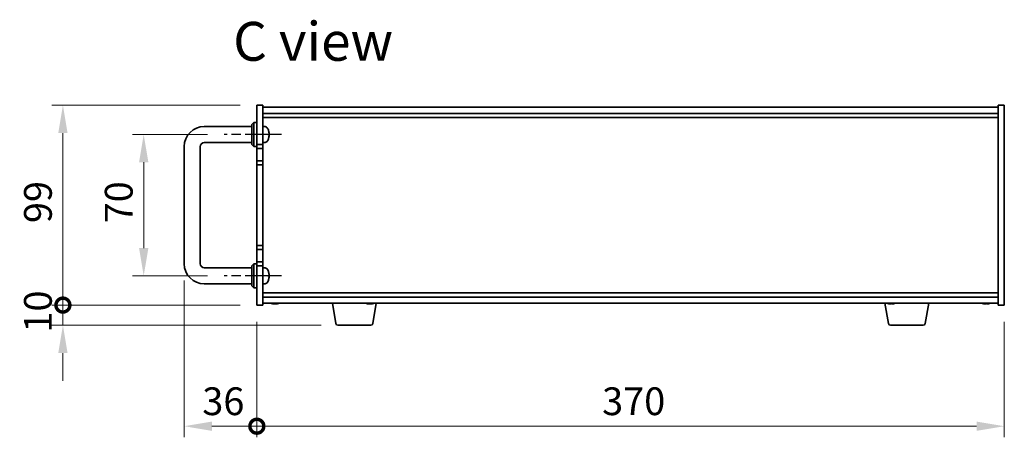
# Model space of a CAD drawing. Units: millimetres. Extents: x 72 to 10103, y 40 to 1586.
# Drawn here: x 3114 to 3601, y 818 to 1025 of the extents above; entities that cross this region are included whole.
import ezdxf

# ---------------------------------------------------------------- set-up
doc = ezdxf.new("R2010")
doc.units = ezdxf.units.MM
doc.header["$LTSCALE"] = 5
doc.linetypes.add('AM_ISO08W050', pattern=[18, 12, -1.5, 3, -1.5])
doc.layers.get('Defpoints').update_dxf_attribs({"lineweight": 25})
for name, color, linetype, lineweight in [('AM_7', 4, 'AM_ISO08W050', 25), ('Dimension (ISO)', 7, 'Continuous', 18), ('Dimension (ISO) @ 1', 7, 'Continuous', 18), ('Symbol (ISO)', 7, 'Continuous', 18), ('Visible (ISO)', 7, 'Continuous', 35)]:
    doc.layers.add(name, color=color, linetype=linetype, lineweight=lineweight)
doc.styles.add('Note Text (TK)', font='MS PGothic.ttf')
doc.dimstyles.new('Default - Method 1b (TK)', dxfattribs={"dimscale": 5, "dimtxt": 2.5, "dimasz": 2.5, "dimexe": 1, "dimexo": 1.5, "dimgap": 1, "dimtad": 1, "dimtoh": 1, "dimrnd": 1e-08, "dimdsep": 46, "dimtxsty": 'Note Text (TK)', "dimcen": 0.09, "dimdle": 5, "dimclrd": 100, "dimclre": 100, "dimclrt": 7, "dimadec": 1, "dimazin": 1, "dimtfac": 1, "dimtmove": 0, "dimatfit": 3, "dimfxl": 0, "dimtolj": 1, "dimlwd": -1, "dimlwe": -1, "dimarcsym": 0})

# ---------------------------------------------------------------- blocks, each defined once
blk = doc.blocks.new('*D39')
at = {"layer": 'Defpoints', "color": 0, "transparency": 16777216}
for p in [(3215, 967.82), (3175.25, 897.82), (3215, 897.82)]:
    blk.add_point(p, dxfattribs=at)
at = {"layer": 'Dimension (ISO)', "color": 100, "transparency": 16777216}
for p, q in [((3206.75, 967.82), (3169.75, 967.82)), ((3175.25, 954.07), (3175.25, 911.57)), ((3206.75, 897.82), (3169.75, 897.82))]:
    blk.add_line(p, q, dxfattribs=at)
for points in [[(3172.96, 954.07), (3177.55, 954.07), (3175.25, 967.82)], [(3172.96, 911.57), (3177.55, 911.57), (3175.25, 897.82)]]:
    blk.add_solid(points, dxfattribs=at)
at = {"layer": 'Dimension (ISO)', "color": 7, "transparency": 16777216, "insert": (3162.88, 923.83), "char_height": 13.75, "attachment_point": 4, "rotation": 90, "style": 'Note Text (TK)'}
blk.add_mtext('\\A1;70', dxfattribs=at)
blk = doc.blocks.new('_DotSmall')
at = {"color": 0, "linetype": 'ByBlock', "const_width": 0.5}
blk.add_lwpolyline([(-0.0625, 0, 1), (0.0625, 0, 1)], format="xyb", close=True, dxfattribs=at)
blk = doc.blocks.new('*D40')
at = {"layer": 'Defpoints', "color": 0, "transparency": 16777216}
for p in [(3135.25, 982.32), (3231.25, 982.32), (3231.25, 883.32)]:
    blk.add_point(p, dxfattribs=at)
at = {"layer": 'Dimension (ISO)', "color": 100, "transparency": 16777216}
for p, q in [((3223, 982.32), (3129.75, 982.32)), ((3135.25, 883.32), (3135.25, 968.57)), ((3223, 883.32), (3129.75, 883.32))]:
    blk.add_line(p, q, dxfattribs=at)
blk.add_solid([(3132.96, 968.57), (3137.55, 968.57), (3135.25, 982.32)], dxfattribs=at)
at = {"layer": 'Dimension (ISO)', "color": 100, "transparency": 16777216, "xscale": 13.75, "yscale": 13.75, "zscale": 13.75, "rotation": 270}
blk.add_blockref('_DotSmall', (3135.25, 883.32), dxfattribs=at)
at = {"layer": 'Dimension (ISO)', "color": 7, "transparency": 16777216, "insert": (3122.88, 923.96), "char_height": 13.75, "attachment_point": 4, "rotation": 90, "style": 'Note Text (TK)'}
blk.add_mtext('\\A1;99', dxfattribs=at)
blk = doc.blocks.new('*D41')
at = {"layer": 'Defpoints', "color": 0, "transparency": 16777216}
for p in [(3135.25, 883.32), (3231.25, 883.32), (3271.35, 873.32)]:
    blk.add_point(p, dxfattribs=at)
at = {"layer": 'Dimension (ISO)', "color": 100, "transparency": 16777216}
for p, q in [((3135.25, 883.32), (3135.25, 897.07)), ((3223, 883.32), (3129.75, 883.32)), ((3135.25, 873.32), (3135.25, 883.32)), ((3263.1, 873.32), (3129.75, 873.32)), ((3135.25, 859.57), (3135.25, 845.82))]:
    blk.add_line(p, q, dxfattribs=at)
blk.add_solid([(3132.96, 859.57), (3137.55, 859.57), (3135.25, 873.32)], dxfattribs=at)
at = {"layer": 'Dimension (ISO)', "color": 100, "transparency": 16777216, "xscale": 13.75, "yscale": 13.75, "zscale": 13.75, "rotation": 270}
blk.add_blockref('_DotSmall', (3135.25, 883.32), dxfattribs=at)
at = {"layer": 'Dimension (ISO)', "color": 7, "transparency": 16777216, "insert": (3122.88, 869.72), "char_height": 13.75, "attachment_point": 4, "rotation": 90, "style": 'Note Text (TK)'}
blk.add_mtext('\\A1;10', dxfattribs=at)
blk = doc.blocks.new('*D42')
at = {"layer": 'Defpoints', "color": 0, "transparency": 16777216}
for p in [(3195.25, 903.82), (3231.25, 883.32), (3231.25, 823.32)]:
    blk.add_point(p, dxfattribs=at)
at = {"layer": 'Dimension (ISO)', "color": 100, "transparency": 16777216}
for p, q in [((3195.25, 895.57), (3195.25, 817.82)), ((3231.25, 875.07), (3231.25, 817.82)), ((3209, 823.32), (3231.25, 823.32))]:
    blk.add_line(p, q, dxfattribs=at)
blk.add_solid([(3209, 825.61), (3209, 821.02), (3195.25, 823.32)], dxfattribs=at)
at = {"layer": 'Dimension (ISO)', "color": 100, "transparency": 16777216, "xscale": 13.75, "yscale": 13.75, "zscale": 13.75}
blk.add_blockref('_DotSmall', (3231.25, 823.32), dxfattribs=at)
at = {"layer": 'Dimension (ISO)', "color": 7, "transparency": 16777216, "insert": (3204.25, 835.69), "char_height": 13.75, "attachment_point": 4, "style": 'Note Text (TK)'}
blk.add_mtext('\\A1;36', dxfattribs=at)
blk = doc.blocks.new('*D43')
at = {"layer": 'Defpoints', "color": 0, "transparency": 16777216}
for p in [(3231.25, 883.32), (3601.25, 883.32), (3601.25, 823.32)]:
    blk.add_point(p, dxfattribs=at)
at = {"layer": 'Dimension (ISO)', "color": 100, "transparency": 16777216}
for p, q in [((3231.25, 875.07), (3231.25, 817.82)), ((3601.25, 875.07), (3601.25, 817.82)), ((3231.25, 823.32), (3587.5, 823.32))]:
    blk.add_line(p, q, dxfattribs=at)
blk.add_solid([(3587.5, 825.61), (3587.5, 821.02), (3601.25, 823.32)], dxfattribs=at)
at = {"layer": 'Dimension (ISO)', "color": 100, "transparency": 16777216, "xscale": 13.75, "yscale": 13.75, "zscale": 13.75, "rotation": 180}
blk.add_blockref('_DotSmall', (3231.25, 823.32), dxfattribs=at)
at = {"layer": 'Dimension (ISO)', "color": 7, "transparency": 16777216, "insert": (3402.17, 835.69), "char_height": 13.75, "attachment_point": 4, "style": 'Note Text (TK)'}
blk.add_mtext('\\A1;370', dxfattribs=at)

msp = doc.modelspace()

# ---------------------------------------------------------------- linework, layer by layer
at = {"layer": 'AM_7', "ltscale": 0.3}
for p, q in [((3243.5042, 967.8155), (3215.0042, 967.8155)), ((3243.5042, 897.8155), (3215.0042, 897.8155))]:
    msp.add_line(p, q, dxfattribs=at)
at = {"layer": 'Visible (ISO)'}
for p, q in [((3231.2542, 982.3155), (3234.2542, 982.3155)), ((3231.2542, 962.8155), (3231.2542, 982.3155)), ((3234.2542, 982.3155), (3234.2542, 962.8155)), ((3234.2542, 981.3155), (3598.2542, 981.3155)), ((3601.2542, 982.3155), (3598.2542, 982.3155)), ((3598.2542, 883.3155), (3598.2542, 982.3155)), ((3601.2542, 982.3155), (3601.2542, 883.3155)), ((3234.2542, 978.3155), (3598.2542, 978.3155)), ((3234.2542, 976.3155), (3598.2542, 976.3155)), ((3205.2542, 971.8155), (3228.7542, 971.8155)), ((3228.7542, 972.8155), (3229.7542, 973.8155)), ((3228.7542, 962.8155), (3228.7542, 972.8155)), ((3229.7542, 973.8155), (3229.7542, 961.8155)), ((3231.2542, 973.8155), (3229.7542, 973.8155)), ((3235.3131, 971.7228), (3234.2542, 971.8155)), ((3236.9682, 969.9975), (3236.9682, 970.0001)), ((3236.9682, 967.4872), (3236.9682, 968.0518)), ((3195.2542, 903.8155), (3195.2542, 961.8155)), ((3203.2542, 903.8155), (3203.2542, 961.8155)), ((3205.2542, 963.8155), (3228.7542, 963.8155)), ((3228.7542, 962.8155), (3229.7542, 961.8155)), ((3231.2542, 961.8155), (3229.7542, 961.8155)), ((3234.2542, 962.8155), (3231.2542, 962.8155)), ((3231.2542, 962.8155), (3231.2542, 960.8155)), ((3231.2542, 960.8155), (3234.2542, 960.8155)), ((3231.2542, 954.8155), (3231.2542, 960.8155)), ((3235.3131, 963.9081), (3234.2542, 963.8155)), ((3234.2542, 960.8155), (3234.2542, 962.8155)), ((3234.2542, 960.8155), (3234.2542, 954.8155)), ((3231.2542, 954.8155), (3231.2542, 952.8155)), ((3234.2542, 954.8155), (3231.2542, 954.8155)), ((3231.2542, 912.8155), (3231.2542, 952.8155)), ((3231.2542, 952.8155), (3234.2542, 952.8155)), ((3234.2542, 952.8155), (3234.2542, 954.8155)), ((3234.2542, 952.8155), (3234.2542, 912.8155)), ((3234.2542, 912.8155), (3231.2542, 912.8155)), ((3231.2542, 912.8155), (3231.2542, 910.8155)), ((3234.2542, 910.8155), (3234.2542, 912.8155)), ((3231.2542, 910.8155), (3234.2542, 910.8155)), ((3231.2542, 904.8155), (3231.2542, 910.8155)), ((3234.2542, 910.8155), (3234.2542, 904.8155)), ((3228.7542, 901.8155), (3205.2542, 901.8155)), ((3228.7542, 902.8155), (3229.7542, 903.8155)), ((3228.7542, 892.8155), (3228.7542, 902.8155)), ((3229.7542, 903.8155), (3229.7542, 891.8155)), ((3231.2542, 903.8155), (3229.7542, 903.8155)), ((3231.2542, 904.8155), (3231.2542, 902.8155)), ((3234.2542, 904.8155), (3231.2542, 904.8155)), ((3231.2542, 883.3155), (3231.2542, 902.8155)), ((3231.2542, 902.8155), (3234.2542, 902.8155)), ((3234.2542, 902.8155), (3234.2542, 904.8155)), ((3234.2542, 902.8155), (3234.2542, 883.3155)), ((3235.3131, 901.7228), (3234.2542, 901.8155)), ((3236.9682, 899.9975), (3236.9682, 900.0001)), ((3236.9682, 897.4872), (3236.9682, 898.0518)), ((3228.7542, 893.8155), (3205.2542, 893.8155)), ((3228.7542, 892.8155), (3229.7542, 891.8155)), ((3235.3131, 893.9081), (3234.2542, 893.8155)), ((3231.2542, 891.8155), (3229.7542, 891.8155)), ((3598.2542, 889.3155), (3234.2542, 889.3155)), ((3598.2542, 887.3155), (3234.2542, 887.3155)), ((3231.2542, 883.3155), (3234.2542, 883.3155)), ((3598.2542, 884.3155), (3234.2542, 884.3155)), ((3240.8367, 884.1305), (3240.8367, 883.9804)), ((3270.3649, 874.1511), (3268.6708, 884.3155)), ((3287.8367, 884.1305), (3287.8367, 883.9804)), ((3288.6434, 874.1511), (3290.3375, 884.3155)), ((3543.8649, 874.1511), (3542.1708, 884.3155)), ((3545.8367, 884.1305), (3545.8367, 883.9804)), ((3562.1434, 874.1511), (3563.8375, 884.3155)), ((3592.8367, 884.1305), (3592.8367, 883.9804)), ((3601.2542, 883.3155), (3598.2542, 883.3155)), ((3287.657, 873.3155), (3271.3513, 873.3155)), ((3561.157, 873.3155), (3544.8513, 873.3155))]:
    msp.add_line(p, q, dxfattribs=at)
for centre, radius, start, end in [((3205.2542, 961.8155), 10, 90, 180), ((3235.1737, 970.1289), 1.6, 28.172734, 85), ((3230.8542, 967.8155), 6.5, 20.039607, 28.172734), ((3236.8436, 970.0001), 0.1246, 0, 20.039607), ((3230.8542, 967.8155), 6.5, 331.827266, 339.960393), ((3236.8436, 965.6308), 0.1246, 339.960393, 355.187286), ((3205.2542, 961.8155), 2, 90, 180), ((3235.1737, 965.502), 1.6, 275, 331.827266), ((3205.2542, 903.8155), 10, 180, 270), ((3205.2542, 903.8155), 2, 180, 270), ((3235.1737, 900.1289), 1.6, 28.172734, 85), ((3230.8542, 897.8155), 6.5, 20.039607, 28.172734), ((3236.8436, 900.0001), 0.1246, 0, 20.039607), ((3235.1737, 895.502), 1.6, 275, 331.827266), ((3230.8542, 897.8155), 6.5, 331.827266, 339.960393), ((3236.8436, 895.6308), 0.1246, 339.960393, 355.187286), ((3240.2542, 892.0657), 8.1502, 251.974995, 257.800474), ((3240.2542, 892.0657), 8.1502, 282.199526, 288.025005), ((3287.2542, 892.0657), 8.1502, 251.974995, 257.800474), ((3287.2542, 892.0657), 8.1502, 282.199526, 288.025005), ((3545.2542, 892.0657), 8.1502, 251.974995, 257.800474), ((3545.2542, 892.0657), 8.1502, 282.199526, 288.025005), ((3592.2542, 892.0657), 8.1502, 251.974995, 257.800474), ((3592.2542, 892.0657), 8.1502, 282.199526, 288.025005), ((3271.3513, 874.3155), 1, 189.462322, 270), ((3287.657, 874.3155), 1, 270, 350.537678), ((3544.8513, 874.3155), 1, 189.462322, 270), ((3561.157, 874.3155), 1, 270, 350.537678)]:
    msp.add_arc(centre, radius, start, end, dxfattribs=at)
for centre, major_axis, ratio, start_param, end_param in [((3230.8664, 967.8112), (-2.1221, -6.1422), 0.9957395, 2.00990026, 2.24888456), ((3230.8664, 967.8054), (4.1354, 5.0128), 0.99359656, 5.51045636, 5.74617279), ((3230.8664, 967.676), (6.4736, 0.5678), 0.071901, 5.93276515, 6.17174945), ((3230.8664, 967.9552), (6.4737, -0.5666), 0.03011179, 0.10776461, 0.34674891), ((3230.8664, 967.8256), (4.1354, -5.0128), 0.99359656, 0.53374465, 0.77272894), ((3230.8664, 967.9549), (6.4736, -0.5678), 0.071901, 0.11143586, 0.34694922), ((3230.8664, 897.8112), (-2.1221, -6.1422), 0.9957395, 2.00990026, 2.24888456), ((3230.8664, 897.676), (6.4736, 0.5678), 0.071901, 5.93276515, 6.17174945), ((3230.8664, 897.9552), (6.4737, -0.5666), 0.03011179, 0.10776461, 0.34674891), ((3230.8664, 897.8256), (4.1354, -5.0128), 0.99359656, 0.53374465, 0.77272894), ((3230.8664, 897.8054), (4.1354, 5.0128), 0.99359656, 5.51045636, 5.74617279), ((3230.8664, 897.9549), (6.4736, -0.5678), 0.071901, 0.11143586, 0.34694922), ((3240.1747, 892.0657), (0, -8.1418), 0.97665106, 6.05396117, 6.14642619), ((3238.4474, 892.0657), (0, -7.9375), 0.21483181, 6.23655411, 6.3298165), ((3240.3337, 892.0657), (0, -8.1418), 0.97665106, 6.05396117, 6.14642619), ((3239.8928, 892.0657), (0, -8.1418), 0.21483181, 0.13675912, 0.22922414), ((3240.6155, 892.0657), (0, -8.1418), 0.21483181, 6.07509101, 6.14642619), ((3240.6516, 892.0657), (0, -7.9375), 0.97665106, 6.23655411, 6.3298165), ((3240.6155, 892.0657), (0, -8.1418), 0.21483181, 0.13675912, 0.22922414), ((3240.3337, 892.0657), (0, -8.1418), 0.97665106, 0.13675912, 0.2080943), ((3287.1747, 892.0657), (0, -8.1418), 0.97665106, 6.05396117, 6.14642619), ((3285.4474, 892.0657), (0, -7.9375), 0.21483181, 6.23655411, 6.3298165), ((3287.3337, 892.0657), (0, -8.1418), 0.97665106, 6.05396117, 6.14642619), ((3286.8928, 892.0657), (0, -8.1418), 0.21483181, 0.13675912, 0.22922414), ((3287.6155, 892.0657), (0, -8.1418), 0.21483181, 6.07509101, 6.14642619), ((3287.6516, 892.0657), (0, -7.9375), 0.97665106, 6.23655411, 6.3298165), ((3287.6155, 892.0657), (0, -8.1418), 0.21483181, 0.13675912, 0.22922414), ((3287.3337, 892.0657), (0, -8.1418), 0.97665106, 0.13675912, 0.2080943), ((3545.1747, 892.0657), (0, -8.1418), 0.97665106, 6.05396117, 6.14642619), ((3543.4474, 892.0657), (0, -7.9375), 0.21483181, 6.23655411, 6.3298165), ((3545.3337, 892.0657), (0, -8.1418), 0.97665106, 6.05396117, 6.14642619), ((3544.8928, 892.0657), (0, -8.1418), 0.21483181, 0.13675912, 0.22922414), ((3545.6155, 892.0657), (0, -8.1418), 0.21483181, 6.07509101, 6.14642619), ((3545.6516, 892.0657), (0, -7.9375), 0.97665106, 6.23655411, 6.3298165), ((3545.6155, 892.0657), (0, -8.1418), 0.21483181, 0.13675912, 0.22922414), ((3545.3337, 892.0657), (0, -8.1418), 0.97665106, 0.13675912, 0.2080943), ((3592.1747, 892.0657), (0, -8.1418), 0.97665106, 6.05396117, 6.14642619), ((3590.4474, 892.0657), (0, -7.9375), 0.21483181, 6.23655411, 6.3298165), ((3592.3337, 892.0657), (0, -8.1418), 0.97665106, 6.05396117, 6.14642619), ((3591.8928, 892.0657), (0, -8.1418), 0.21483181, 0.13675912, 0.22922414), ((3592.6155, 892.0657), (0, -8.1418), 0.21483181, 6.07509101, 6.14642619), ((3592.6516, 892.0657), (0, -7.9375), 0.97665106, 6.23655411, 6.3298165), ((3592.6155, 892.0657), (0, -8.1418), 0.21483181, 0.13675912, 0.22922414), ((3592.3337, 892.0657), (0, -8.1418), 0.97665106, 0.13675912, 0.2080943)]:
    msp.add_ellipse(centre, major_axis=major_axis, ratio=ratio, start_param=start_param, end_param=end_param, dxfattribs=at)
for points, knots in [([(3237.3177, 968.3015), (3237.3178, 968.3085), (3237.3178, 968.3157), (3237.3174, 968.3536), (3237.3157, 968.3917), (3237.3106, 968.4631), (3237.3077, 968.495), (3237.3044, 968.5262)], [0.0219143908, 0.0219143908, 0.0219143908, 0.0219143908, 0.0250078135, 0.0250078135, 0.0375277995, 0.0375277995, 0.0466766392, 0.0466766392, 0.0466766392, 0.0466766392]), ([(3237.3044, 968.5099), (3237.3088, 968.4685), (3237.3125, 968.4245), (3237.3171, 968.344), (3237.318, 968.3075), (3237.3174, 968.2503), (3237.3157, 968.2258), (3237.3106, 968.1983), (3237.3077, 968.1911), (3237.3044, 968.1886)], [0, 0, 0, 0, 0.0124997785, 0.0124997785, 0.0249995571, 0.0249995571, 0.0375236714, 0.0375236714, 0.0466766062, 0.0466766062, 0.0466766062, 0.0466766062]), ([(3237.3177, 967.3294), (3237.3178, 967.3374), (3237.3178, 967.3449), (3237.3174, 967.3806), (3237.3157, 967.4052), (3237.3106, 967.4327), (3237.3077, 967.4398), (3237.3044, 967.4423)], [0.021914162, 0.021914162, 0.021914162, 0.021914162, 0.0249995571, 0.0249995571, 0.0375236714, 0.0375236714, 0.0466766062, 0.0466766062, 0.0466766062, 0.0466766062]), ([(3237.3044, 967.4128), (3237.3088, 967.4112), (3237.3125, 967.4013), (3237.3171, 967.3647), (3237.3181, 967.338), (3237.3174, 967.2773), (3237.3157, 967.2393), (3237.3106, 967.1678), (3237.3077, 967.1359), (3237.3044, 967.1048)], [0, 0, 0, 0, 0.0125039067, 0.0125039067, 0.0250078135, 0.0250078135, 0.0375277995, 0.0375277995, 0.0466766392, 0.0466766392, 0.0466766392, 0.0466766392]), ([(3237.3177, 898.3015), (3237.3178, 898.3085), (3237.3178, 898.3157), (3237.3174, 898.3536), (3237.3157, 898.3917), (3237.3106, 898.4631), (3237.3077, 898.495), (3237.3044, 898.5262)], [0.0219143908, 0.0219143908, 0.0219143908, 0.0219143908, 0.0250078135, 0.0250078135, 0.0375277995, 0.0375277995, 0.0466766392, 0.0466766392, 0.0466766392, 0.0466766392]), ([(3237.3044, 898.5099), (3237.3088, 898.4685), (3237.3125, 898.4245), (3237.3171, 898.344), (3237.318, 898.3075), (3237.3174, 898.2503), (3237.3157, 898.2258), (3237.3106, 898.1983), (3237.3077, 898.1911), (3237.3044, 898.1886)], [0, 0, 0, 0, 0.0124997785, 0.0124997785, 0.0249995571, 0.0249995571, 0.0375236714, 0.0375236714, 0.0466766062, 0.0466766062, 0.0466766062, 0.0466766062]), ([(3237.3177, 897.3294), (3237.3178, 897.3374), (3237.3178, 897.3449), (3237.3174, 897.3806), (3237.3157, 897.4052), (3237.3106, 897.4327), (3237.3077, 897.4398), (3237.3044, 897.4423)], [0.021914162, 0.021914162, 0.021914162, 0.021914162, 0.0249995571, 0.0249995571, 0.0375236714, 0.0375236714, 0.0466766062, 0.0466766062, 0.0466766062, 0.0466766062]), ([(3237.3044, 897.4128), (3237.3088, 897.4112), (3237.3125, 897.4013), (3237.3171, 897.3647), (3237.3181, 897.338), (3237.3174, 897.2773), (3237.3157, 897.2393), (3237.3106, 897.1678), (3237.3077, 897.1359), (3237.3044, 897.1048)], [0, 0, 0, 0, 0.0125039067, 0.0125039067, 0.0250078135, 0.0250078135, 0.0375277995, 0.0375277995, 0.0466766392, 0.0466766392, 0.0466766392, 0.0466766392]), ([(3239.6357, 883.9625), (3239.6158, 883.9594), (3239.5881, 883.9578), (3239.5048, 883.9578), (3239.4355, 883.9614), (3239.2735, 883.9761), (3239.1809, 883.9872), (3239.0906, 883.9999)], [0.2627330824, 0.2627330824, 0.2627330824, 0.2627330824, 0.2811333059, 0.2811333059, 0.3091178465, 0.3091178465, 0.337102387, 0.337102387, 0.337102387, 0.337102387]), ([(3239.2496, 883.9999), (3239.3398, 883.9872), (3239.4404, 883.9761), (3239.6348, 883.9614), (3239.7286, 883.9578), (3239.8858, 883.9578), (3239.9594, 883.9614), (3240.0722, 883.9761), (3240.1114, 883.9872), (3240.1313, 883.9999)], [0.113199271, 0.113199271, 0.113199271, 0.113199271, 0.141183811, 0.141183811, 0.169168352, 0.169168352, 0.197152892, 0.197152892, 0.225137433, 0.225137433, 0.225137433, 0.225137433]), ([(3240.8725, 883.9625), (3240.8111, 883.9594), (3240.7528, 883.9578), (3240.6226, 883.9578), (3240.549, 883.9614), (3240.4361, 883.9761), (3240.3969, 883.9872), (3240.3771, 883.9999)], [0.3759323531, 0.3759323531, 0.3759323531, 0.3759323531, 0.3943325766, 0.3943325766, 0.4223171172, 0.4223171172, 0.4503016577, 0.4503016577, 0.4503016577, 0.4503016577]), ([(3240.854, 883.9999), (3240.8341, 883.9872), (3240.8308, 883.9761), (3240.8653, 883.9614), (3240.903, 883.9578), (3241.0035, 883.9578), (3241.0728, 883.9614), (3241.2348, 883.9761), (3241.3275, 883.9872), (3241.4177, 883.9999)], [0, 0, 0, 0, 0.027984541, 0.027984541, 0.055969081, 0.055969081, 0.083953622, 0.083953622, 0.111938162, 0.111938162, 0.111938162, 0.111938162]), ([(3286.6357, 883.9625), (3286.6158, 883.9594), (3286.5881, 883.9578), (3286.5048, 883.9578), (3286.4355, 883.9614), (3286.2735, 883.9761), (3286.1809, 883.9872), (3286.0906, 883.9999)], [0.2627330824, 0.2627330824, 0.2627330824, 0.2627330824, 0.2811333059, 0.2811333059, 0.3091178465, 0.3091178465, 0.337102387, 0.337102387, 0.337102387, 0.337102387]), ([(3286.2496, 883.9999), (3286.3398, 883.9872), (3286.4404, 883.9761), (3286.6348, 883.9614), (3286.7286, 883.9578), (3286.8858, 883.9578), (3286.9594, 883.9614), (3287.0722, 883.9761), (3287.1114, 883.9872), (3287.1313, 883.9999)], [0.113199271, 0.113199271, 0.113199271, 0.113199271, 0.141183811, 0.141183811, 0.169168352, 0.169168352, 0.197152892, 0.197152892, 0.225137433, 0.225137433, 0.225137433, 0.225137433]), ([(3287.8725, 883.9625), (3287.8111, 883.9594), (3287.7528, 883.9578), (3287.6226, 883.9578), (3287.549, 883.9614), (3287.4361, 883.9761), (3287.3969, 883.9872), (3287.3771, 883.9999)], [0.3759323531, 0.3759323531, 0.3759323531, 0.3759323531, 0.3943325766, 0.3943325766, 0.4223171172, 0.4223171172, 0.4503016577, 0.4503016577, 0.4503016577, 0.4503016577]), ([(3287.854, 883.9999), (3287.8341, 883.9872), (3287.8308, 883.9761), (3287.8653, 883.9614), (3287.903, 883.9578), (3288.0035, 883.9578), (3288.0728, 883.9614), (3288.2348, 883.9761), (3288.3275, 883.9872), (3288.4177, 883.9999)], [0, 0, 0, 0, 0.027984541, 0.027984541, 0.055969081, 0.055969081, 0.083953622, 0.083953622, 0.111938162, 0.111938162, 0.111938162, 0.111938162]), ([(3544.6357, 883.9625), (3544.6158, 883.9594), (3544.5881, 883.9578), (3544.5048, 883.9578), (3544.4355, 883.9614), (3544.2735, 883.9761), (3544.1809, 883.9872), (3544.0906, 883.9999)], [0.2627330824, 0.2627330824, 0.2627330824, 0.2627330824, 0.2811333059, 0.2811333059, 0.3091178465, 0.3091178465, 0.337102387, 0.337102387, 0.337102387, 0.337102387]), ([(3544.2496, 883.9999), (3544.3398, 883.9872), (3544.4404, 883.9761), (3544.6348, 883.9614), (3544.7286, 883.9578), (3544.8858, 883.9578), (3544.9594, 883.9614), (3545.0722, 883.9761), (3545.1114, 883.9872), (3545.1313, 883.9999)], [0.113199271, 0.113199271, 0.113199271, 0.113199271, 0.141183811, 0.141183811, 0.169168352, 0.169168352, 0.197152892, 0.197152892, 0.225137433, 0.225137433, 0.225137433, 0.225137433]), ([(3545.8725, 883.9625), (3545.8111, 883.9594), (3545.7528, 883.9578), (3545.6226, 883.9578), (3545.549, 883.9614), (3545.4361, 883.9761), (3545.3969, 883.9872), (3545.3771, 883.9999)], [0.3759323531, 0.3759323531, 0.3759323531, 0.3759323531, 0.3943325766, 0.3943325766, 0.4223171172, 0.4223171172, 0.4503016577, 0.4503016577, 0.4503016577, 0.4503016577]), ([(3545.854, 883.9999), (3545.8341, 883.9872), (3545.8308, 883.9761), (3545.8653, 883.9614), (3545.903, 883.9578), (3546.0035, 883.9578), (3546.0728, 883.9614), (3546.2348, 883.9761), (3546.3275, 883.9872), (3546.4177, 883.9999)], [0, 0, 0, 0, 0.027984541, 0.027984541, 0.055969081, 0.055969081, 0.083953622, 0.083953622, 0.111938162, 0.111938162, 0.111938162, 0.111938162]), ([(3591.6357, 883.9625), (3591.6158, 883.9594), (3591.5881, 883.9578), (3591.5048, 883.9578), (3591.4355, 883.9614), (3591.2735, 883.9761), (3591.1809, 883.9872), (3591.0906, 883.9999)], [0.2627330824, 0.2627330824, 0.2627330824, 0.2627330824, 0.2811333059, 0.2811333059, 0.3091178465, 0.3091178465, 0.337102387, 0.337102387, 0.337102387, 0.337102387]), ([(3591.2496, 883.9999), (3591.3398, 883.9872), (3591.4404, 883.9761), (3591.6348, 883.9614), (3591.7286, 883.9578), (3591.8858, 883.9578), (3591.9594, 883.9614), (3592.0722, 883.9761), (3592.1114, 883.9872), (3592.1313, 883.9999)], [0.113199271, 0.113199271, 0.113199271, 0.113199271, 0.141183811, 0.141183811, 0.169168352, 0.169168352, 0.197152892, 0.197152892, 0.225137433, 0.225137433, 0.225137433, 0.225137433]), ([(3592.8725, 883.9625), (3592.8111, 883.9594), (3592.7528, 883.9578), (3592.6226, 883.9578), (3592.549, 883.9614), (3592.4361, 883.9761), (3592.3969, 883.9872), (3592.3771, 883.9999)], [0.3759323531, 0.3759323531, 0.3759323531, 0.3759323531, 0.3943325766, 0.3943325766, 0.4223171172, 0.4223171172, 0.4503016577, 0.4503016577, 0.4503016577, 0.4503016577]), ([(3592.854, 883.9999), (3592.8341, 883.9872), (3592.8308, 883.9761), (3592.8653, 883.9614), (3592.903, 883.9578), (3593.0035, 883.9578), (3593.0728, 883.9614), (3593.2348, 883.9761), (3593.3275, 883.9872), (3593.4177, 883.9999)], [0, 0, 0, 0, 0.027984541, 0.027984541, 0.055969081, 0.055969081, 0.083953622, 0.083953622, 0.111938162, 0.111938162, 0.111938162, 0.111938162])]:
    msp.add_open_spline(points, degree=3, knots=knots, dxfattribs=at)

# ---------------------------------------------------------------- texts
at = {"layer": 'Symbol (ISO)', "color": 7, "insert": (3219.524, 1013.9857), "char_height": 19.25, "width": 80.827487, "attachment_point": 4, "line_spacing_factor": 1.5, "style": 'Note Text (TK)'}
msp.add_mtext('{\\fＭＳ Ｐゴシック|b0|i0;\\H19.2500;C view}', dxfattribs=at)

# ---------------------------------------------------------------- dimensions: what is measured, and where the dimension line sits
at = {"layer": 'Dimension (ISO) @ 1', "color": 100, "true_color": 0x00ff3f}
for base, p1, p2, angle, override, picture, middle in [((3135.2542, 982.3155), (3231.2542, 883.3155), (3231.2542, 982.3155), 90, {"dimscale": 1, "dimtxt": 13.75, "dimasz": 13.75, "dimexe": 5.5, "dimexo": 8.25, "dimgap": 5.5, "dimtoh": 0, "dimblk1": 'DotSmall', "dimsah": 1, "dimcen": 0.495, "dimdle": 0, "dimtix": 0, "dimtofl": 0, "dimtmove": 0, "dimatfit": 1}, '*D40', (3135.2542, 932.8705)), ((3175.2542, 897.8155), (3215.0042, 967.8155), (3215.0042, 897.8155), 90, {"dimscale": 1, "dimtxt": 13.75, "dimasz": 13.75, "dimexe": 5.5, "dimexo": 8.25, "dimgap": 5.5, "dimtoh": 0, "dimcen": 0.495, "dimtix": 0, "dimtofl": 0, "dimtmove": 0, "dimatfit": 1}, '*D39', (3175.2542, 932.8155)), ((3231.2542, 823.3155), (3195.2542, 903.8155), (3231.2542, 883.3155), 180, {"dimscale": 1, "dimtxt": 13.75, "dimasz": 13.75, "dimexe": 5.5, "dimexo": 8.25, "dimgap": 5.5, "dimtoh": 0, "dimblk2": 'DotSmall', "dimsah": 1, "dimcen": 0.495, "dimdle": 0, "dimtix": 0, "dimtofl": 1, "dimtmove": 0, "dimatfit": 1}, '*D42', (3213.1992, 823.3155)), ((3135.2542, 883.3155), (3271.3513, 873.3155), (3231.2542, 883.3155), 90, {"dimscale": 1, "dimtxt": 13.75, "dimasz": 13.75, "dimexe": 5.5, "dimexo": 8.25, "dimgap": 5.5, "dimtoh": 0, "dimblk2": 'DotSmall', "dimsah": 1, "dimcen": 0.495, "dimdle": 0, "dimtix": 0, "dimtofl": 1, "dimtmove": 0, "dimatfit": 1}, '*D41', (3135.2542, 878.3155)), ((3601.2542, 823.3155), (3231.2542, 883.3155), (3601.2542, 883.3155), 180, {"dimscale": 1, "dimtxt": 13.75, "dimasz": 13.75, "dimexe": 5.5, "dimexo": 8.25, "dimgap": 5.5, "dimtoh": 0, "dimblk1": 'DotSmall', "dimsah": 1, "dimcen": 0.495, "dimdle": 0, "dimtix": 0, "dimtofl": 0, "dimtmove": 0, "dimatfit": 1}, '*D43', (3416.3092, 823.3155))]:
    dim = msp.add_linear_dim(base=base, p1=p1, p2=p2, angle=angle, dimstyle='Default - Method 1b (TK)', override=override, dxfattribs=at)
    dim.commit()
    dim.dimension.update_dxf_attribs({"geometry": picture, "text_midpoint": middle, "dimtype": 128})

doc.saveas('drawing.dxf')
